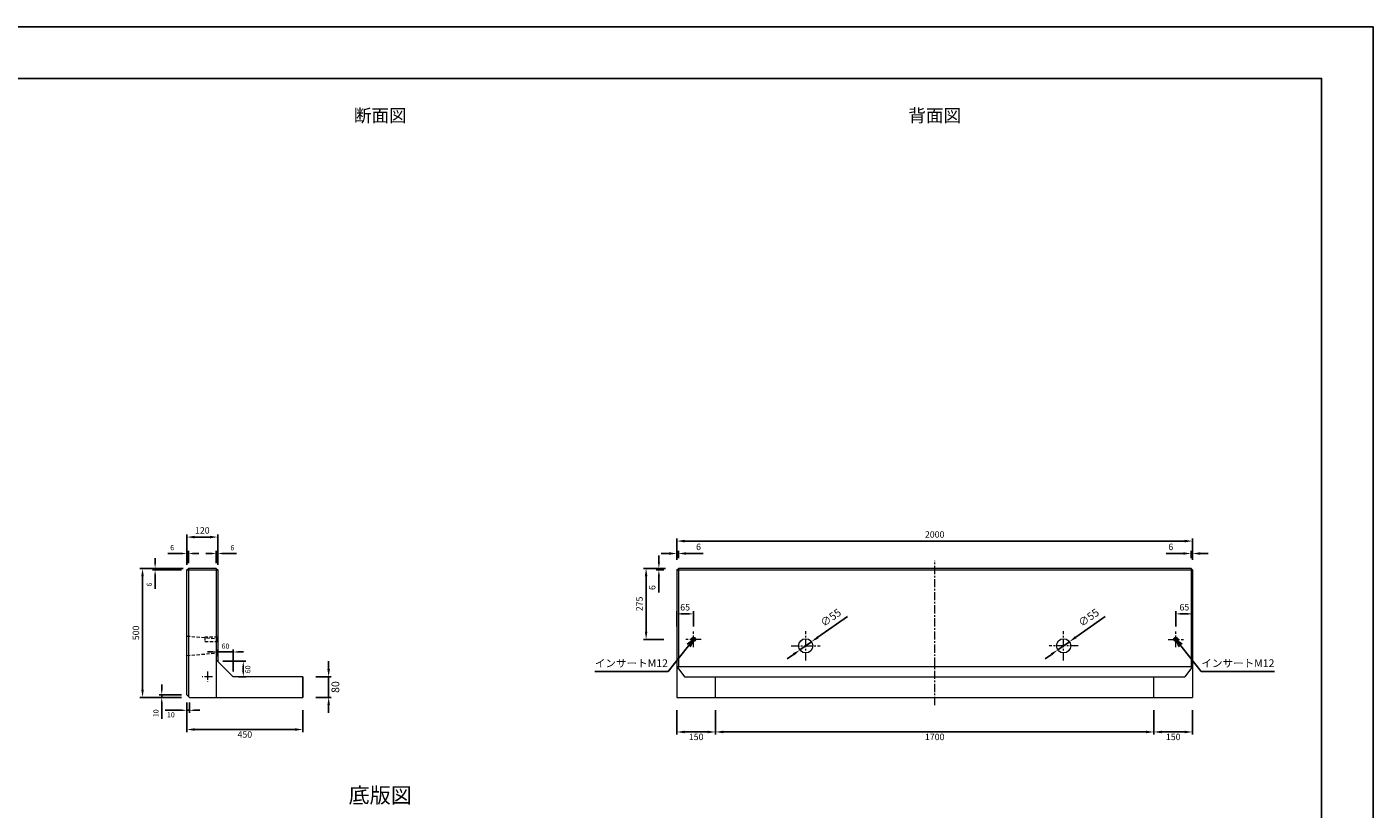
# Model space of a CAD drawing. Units: millimetres. Extents: x 269 to 8669, y 200 to 6140.
# Drawn here: x 3449 to 8669, y 3107 to 6140 of the extents above; entities that cross this region are included whole.
import ezdxf

# ---------------------------------------------------------------- set-up
doc = ezdxf.new("R2010")
doc.units = ezdxf.units.MM
doc.linetypes.add('CENTER', pattern=[50.8, 31.75, -6.35, 6.35, -6.35])
doc.linetypes.add('DASHED', pattern=[19.05, 12.7, -6.35])
doc.layers.get('DEFPOINTS').update_dxf_attribs({"color": 1})
for name, color, linetype, lineweight in [('センター', 4, 'CENTER', 15), ('図', 7, 'Continuous', 18), ('寸法', 7, 'Continuous', 15), ('影', 5, 'DASHED', 15)]:
    doc.layers.add(name, color=color, linetype=linetype, lineweight=lineweight)
doc.layers.add('図文字', color=7, linetype='Continuous')
doc.layers.add('外枠', color=7, linetype='Continuous')
doc.styles.get("Standard").update_dxf_attribs({"font": 'txt.shx', "bigfont": 'extfont2.shx'})
doc.dimstyles.new('ISO-25', dxfattribs={"dimtxt": 2.5, "dimasz": 2.5, "dimexe": 1.25, "dimexo": 0.625, "dimtad": 2, "dimtxsty": 'Standard', "dimcen": 2.5, "dimadec": 0, "dimazin": 0, "dimtfac": 1, "dimtmove": 0, "dimatfit": 1, "dimfxl": 0, "dimarcsym": 0})

# ---------------------------------------------------------------- blocks, each defined once
blk = doc.blocks.new('*D3')
at = {"layer": 'DEFPOINTS', "color": 0}
for p in [(3897.7, 4040.3), (4075.4, 4040.3), (4069.4, 3540.3)]:
    blk.add_point(p, dxfattribs=at)
at = {"layer": '寸法', "color": 0, "lineweight": -2}
for p, q in [((4025.4, 4040.3), (3887.7, 4040.3)), ((3897.7, 3570.3), (3897.7, 4010.3)), ((4019.4, 3540.3), (3887.7, 3540.3))]:
    blk.add_line(p, q, dxfattribs=at)
at = {"layer": '寸法', "color": 0}
for points in [[(3892.7, 4010.3), (3902.7, 4010.3), (3897.7, 4040.3)], [(3892.7, 3570.3), (3902.7, 3570.3), (3897.7, 3540.3)]]:
    blk.add_solid(points, dxfattribs=at)
at = {"layer": '寸法', "color": 0, "insert": (3875.2, 3790.3), "char_height": 25, "attachment_point": 5, "rotation": 90}
blk.add_mtext('500', dxfattribs=at)
blk = doc.blocks.new('*D4')
at = {"layer": 'DEFPOINTS', "color": 0}
for p in [(4069.4, 3540.3), (4519.4, 3540.3), (4519.4, 3415.7)]:
    blk.add_point(p, dxfattribs=at)
at = {"layer": '寸法', "color": 0, "lineweight": -2}
for p, q in [((4069.4, 3490.3), (4069.4, 3405.7)), ((4519.4, 3490.3), (4519.4, 3405.7)), ((4099.4, 3415.7), (4489.4, 3415.7))]:
    blk.add_line(p, q, dxfattribs=at)
at = {"layer": '寸法', "color": 0}
for points in [[(4099.4, 3420.7), (4099.4, 3410.7), (4069.4, 3415.7)], [(4489.4, 3420.7), (4489.4, 3410.7), (4519.4, 3415.7)]]:
    blk.add_solid(points, dxfattribs=at)
at = {"layer": '寸法', "color": 0, "insert": (4294.4, 3393.2), "char_height": 25, "attachment_point": 5}
blk.add_mtext('450', dxfattribs=at)
blk = doc.blocks.new('*D10')
at = {"layer": 'DEFPOINTS', "color": 0}
for p in [(4519.4, 3620.3), (4619.4, 3620.3), (4519.4, 3540.3)]:
    blk.add_point(p, dxfattribs=at)
at = {"layer": '寸法', "color": 0, "lineweight": -2}
for p, q in [((4619.4, 3650.3), (4619.4, 3680.3)), ((4569.4, 3620.3), (4629.4, 3620.3)), ((4619.4, 3540.3), (4619.4, 3620.3)), ((4569.4, 3540.3), (4629.4, 3540.3)), ((4619.4, 3510.3), (4619.4, 3480.3))]:
    blk.add_line(p, q, dxfattribs=at)
at = {"layer": '寸法', "color": 0}
for points in [[(4614.4, 3650.3), (4624.4, 3650.3), (4619.4, 3620.3)], [(4614.4, 3510.3), (4624.4, 3510.3), (4619.4, 3540.3)]]:
    blk.add_solid(points, dxfattribs=at)
at = {"layer": '寸法', "color": 0, "insert": (4649.4, 3580.3), "char_height": 30, "attachment_point": 5, "rotation": 90}
blk.add_mtext('80', dxfattribs=at)
blk = doc.blocks.new('*D11')
at = {"layer": 'DEFPOINTS', "color": 0}
for p in [(4069.4, 3540.3), (4079.4, 3540.3), (4079.4, 3490.3)]:
    blk.add_point(p, dxfattribs=at)
at = {"layer": '寸法', "color": 0, "lineweight": -2}
for p, q in [((4069.4, 3520.3), (4069.4, 3480.3)), ((4079.4, 3520.3), (4079.4, 3480.3)), ((4049.4, 3490.3), (3986, 3490.3)), ((4079.4, 3490.3), (4069.4, 3490.3)), ((4099.4, 3490.3), (4119.4, 3490.3))]:
    blk.add_line(p, q, dxfattribs=at)
at = {"layer": '寸法', "color": 0}
for points in [[(4049.4, 3493.6), (4049.4, 3487), (4069.4, 3490.3)], [(4099.4, 3493.6), (4099.4, 3487), (4079.4, 3490.3)]]:
    blk.add_solid(points, dxfattribs=at)
at = {"layer": '寸法', "color": 0, "insert": (4007.7, 3470.3), "char_height": 20, "attachment_point": 5}
blk.add_mtext('10', dxfattribs=at)
blk = doc.blocks.new('*D12')
at = {"layer": 'DEFPOINTS', "color": 0}
for p in [(3972.1, 3550.3), (4069.4, 3550.3), (4069.4, 3540.3)]:
    blk.add_point(p, dxfattribs=at)
at = {"layer": '寸法', "color": 0, "lineweight": -2}
for p, q in [((4049.4, 3550.3), (3962.1, 3550.3)), ((3972.1, 3570.3), (3972.1, 3590.3)), ((3972.1, 3550.3), (3972.1, 3540.3)), ((4049.4, 3540.3), (3962.1, 3540.3)), ((3972.1, 3520.3), (3972.1, 3457))]:
    blk.add_line(p, q, dxfattribs=at)
at = {"layer": '寸法', "color": 0}
for points in [[(3968.8, 3570.3), (3975.5, 3570.3), (3972.1, 3550.3)], [(3968.8, 3520.3), (3975.5, 3520.3), (3972.1, 3540.3)]]:
    blk.add_solid(points, dxfattribs=at)
at = {"layer": '寸法', "color": 0, "insert": (3952.1, 3478.6), "char_height": 20, "attachment_point": 5, "rotation": 90}
blk.add_mtext('10', dxfattribs=at)
blk = doc.blocks.new('*D18')
at = {"layer": 'DEFPOINTS', "color": 0}
for p in [(4189.4, 4162), (4069.4, 4034.3), (4189.4, 4034.3)]:
    blk.add_point(p, dxfattribs=at)
at = {"layer": '寸法', "color": 0, "lineweight": -2}
for p, q in [((4069.4, 4084.3), (4069.4, 4172)), ((4099.4, 4162), (4159.4, 4162)), ((4189.4, 4084.3), (4189.4, 4172))]:
    blk.add_line(p, q, dxfattribs=at)
at = {"layer": '寸法', "color": 0}
for points in [[(4099.4, 4167), (4099.4, 4157), (4069.4, 4162)], [(4159.4, 4167), (4159.4, 4157), (4189.4, 4162)]]:
    blk.add_solid(points, dxfattribs=at)
at = {"layer": '寸法', "color": 0, "insert": (4129.4, 4184.5), "char_height": 25, "attachment_point": 5}
blk.add_mtext('120', dxfattribs=at)
blk = doc.blocks.new('*D20')
at = {"layer": 'DEFPOINTS', "color": 0}
for p in [(6119.4, 3540.3), (7819.4, 3540.3), (7819.4, 3406.2)]:
    blk.add_point(p, dxfattribs=at)
at = {"layer": '寸法', "color": 0, "lineweight": -2}
for p, q in [((6119.4, 3490.3), (6119.4, 3396.2)), ((7819.4, 3490.3), (7819.4, 3396.2)), ((6149.4, 3406.2), (7789.4, 3406.2))]:
    blk.add_line(p, q, dxfattribs=at)
at = {"layer": '寸法', "color": 0}
for points in [[(6149.4, 3411.2), (6149.4, 3401.2), (6119.4, 3406.2)], [(7789.4, 3411.2), (7789.4, 3401.2), (7819.4, 3406.2)]]:
    blk.add_solid(points, dxfattribs=at)
at = {"layer": '寸法', "color": 0, "insert": (6969.4, 3383.7), "char_height": 25, "attachment_point": 5}
blk.add_mtext('1700', dxfattribs=at)
blk = doc.blocks.new('*D24')
at = {"layer": 'DEFPOINTS', "color": 0}
for p in [(4249.4, 3716.4), (4189.4, 3680.3), (4249.4, 3620.3)]:
    blk.add_point(p, dxfattribs=at)
at = {"layer": '寸法', "color": 0, "lineweight": -2}
for p, q in [((4169.4, 3716.4), (4149.4, 3716.4)), ((4189.4, 3700.3), (4189.4, 3726.4)), ((4189.4, 3716.4), (4249.4, 3716.4)), ((4249.4, 3640.3), (4249.4, 3726.4)), ((4269.4, 3716.4), (4289.4, 3716.4))]:
    blk.add_line(p, q, dxfattribs=at)
at = {"layer": '寸法', "color": 0}
for points in [[(4169.4, 3719.7), (4169.4, 3713.1), (4189.4, 3716.4)], [(4269.4, 3719.7), (4269.4, 3713.1), (4249.4, 3716.4)]]:
    blk.add_solid(points, dxfattribs=at)
at = {"layer": '寸法', "color": 0, "insert": (4219.4, 3736.4), "char_height": 20, "attachment_point": 5}
blk.add_mtext('60', dxfattribs=at)
blk = doc.blocks.new('*D25')
at = {"layer": 'DEFPOINTS', "color": 0}
for p in [(4189.4, 3680.3), (4249.4, 3620.3), (4288.4, 3620.3)]:
    blk.add_point(p, dxfattribs=at)
at = {"layer": '寸法', "color": 0, "lineweight": -2}
for p, q in [((4209.4, 3680.3), (4298.4, 3680.3)), ((4288.4, 3660.3), (4288.4, 3640.3)), ((4269.4, 3620.3), (4298.4, 3620.3))]:
    blk.add_line(p, q, dxfattribs=at)
at = {"layer": '寸法', "color": 0}
for points in [[(4285, 3660.3), (4291.7, 3660.3), (4288.4, 3680.3)], [(4285, 3640.3), (4291.7, 3640.3), (4288.4, 3620.3)]]:
    blk.add_solid(points, dxfattribs=at)
at = {"layer": '寸法', "color": 0, "insert": (4308.4, 3649), "char_height": 20, "attachment_point": 5, "rotation": 90}
blk.add_mtext('60', dxfattribs=at)
blk = doc.blocks.new('*D27')
at = {"layer": 'DEFPOINTS', "color": 0}
for p in [(3946.5, 4040.3), (4069.4, 4034.3), (4075.4, 4040.3)]:
    blk.add_point(p, dxfattribs=at)
at = {"layer": '寸法', "color": 0, "lineweight": -2}
for p, q in [((3946.5, 4060.3), (3946.5, 4080.3)), ((4055.4, 4040.3), (3936.5, 4040.3)), ((4049.4, 4034.3), (3936.5, 4034.3)), ((3946.5, 4040.3), (3946.5, 4034.3)), ((3946.5, 4014.3), (3946.5, 3961))]:
    blk.add_line(p, q, dxfattribs=at)
at = {"layer": '寸法', "color": 0}
for points in [[(3943.1, 4060.3), (3949.8, 4060.3), (3946.5, 4040.3)], [(3943.1, 4014.3), (3949.8, 4014.3), (3946.5, 4034.3)]]:
    blk.add_solid(points, dxfattribs=at)
at = {"layer": '寸法', "color": 0, "insert": (3926.5, 3977.6), "char_height": 20, "attachment_point": 5, "rotation": 90}
blk.add_mtext('6', dxfattribs=at)
blk = doc.blocks.new('*D29')
at = {"layer": 'DEFPOINTS', "color": 0}
for p in [(7969.4, 4146.4), (5969.4, 4040.3), (7969.4, 4034.3)]:
    blk.add_point(p, dxfattribs=at)
at = {"layer": '寸法', "color": 0, "lineweight": -2}
for p, q in [((5969.4, 4080.3), (5969.4, 4156.4)), ((5999.4, 4146.4), (7939.4, 4146.4)), ((7969.4, 4074.3), (7969.4, 4156.4))]:
    blk.add_line(p, q, dxfattribs=at)
at = {"layer": '寸法', "color": 0}
for points in [[(5999.4, 4151.4), (5999.4, 4141.4), (5969.4, 4146.4)], [(7939.4, 4151.4), (7939.4, 4141.4), (7969.4, 4146.4)]]:
    blk.add_solid(points, dxfattribs=at)
at = {"layer": '寸法', "color": 0, "insert": (6969.4, 4168.9), "char_height": 25, "attachment_point": 5}
blk.add_mtext('2000', dxfattribs=at)
blk = doc.blocks.new('*D30')
at = {"layer": 'DEFPOINTS', "color": 0}
for p in [(7904.4, 3864.1), (7904.4, 3765.3), (7969.4, 3765.3)]:
    blk.add_point(p, dxfattribs=at)
at = {"layer": '寸法', "color": 0, "lineweight": -2}
for p, q in [((7904.4, 3815.3), (7904.4, 3874.1)), ((7949.4, 3864.1), (7924.4, 3864.1)), ((7969.4, 3815.3), (7969.4, 3874.1))]:
    blk.add_line(p, q, dxfattribs=at)
at = {"layer": '寸法', "color": 0}
for points in [[(7924.4, 3867.5), (7924.4, 3860.8), (7904.4, 3864.1)], [(7949.4, 3867.5), (7949.4, 3860.8), (7969.4, 3864.1)]]:
    blk.add_solid(points, dxfattribs=at)
at = {"layer": '寸法', "color": 0, "insert": (7937.6, 3886.6), "char_height": 25, "attachment_point": 5}
blk.add_mtext('65', dxfattribs=at)
blk = doc.blocks.new('*D31')
at = {"layer": 'DEFPOINTS', "color": 0}
for p in [(5899.9, 4040.3), (5969.4, 4034.3), (5975.4, 4040.3)]:
    blk.add_point(p, dxfattribs=at)
at = {"layer": '寸法', "color": 0, "lineweight": -2}
for p, q in [((5899.9, 4065.3), (5899.9, 4090.3)), ((5925.4, 4040.3), (5889.9, 4040.3)), ((5919.4, 4034.3), (5889.9, 4034.3)), ((5899.9, 4040.3), (5899.9, 4034.3)), ((5899.9, 4009.3), (5899.9, 3947.6))]:
    blk.add_line(p, q, dxfattribs=at)
at = {"layer": '寸法', "color": 0}
for points in [[(5895.8, 4065.3), (5904.1, 4065.3), (5899.9, 4040.3)], [(5895.8, 4009.3), (5904.1, 4009.3), (5899.9, 4034.3)]]:
    blk.add_solid(points, dxfattribs=at)
at = {"layer": '寸法', "color": 0, "insert": (5877.4, 3966), "char_height": 25, "attachment_point": 5, "rotation": 90}
blk.add_mtext('6', dxfattribs=at)
blk = doc.blocks.new('*D32')
at = {"layer": 'DEFPOINTS', "color": 0}
for p in [(5975.4, 4098.2), (5969.4, 4034.3), (5975.4, 4040.3)]:
    blk.add_point(p, dxfattribs=at)
at = {"layer": '寸法', "color": 0, "lineweight": -2}
for p, q in [((5939.4, 4098.2), (5909.4, 4098.2)), ((5969.4, 4074.3), (5969.4, 4108.2)), ((5969.4, 4098.2), (5975.4, 4098.2)), ((5975.4, 4080.3), (5975.4, 4108.2)), ((6005.4, 4098.2), (6072, 4098.2))]:
    blk.add_line(p, q, dxfattribs=at)
at = {"layer": '寸法', "color": 0}
for points in [[(5939.4, 4103.2), (5939.4, 4093.2), (5969.4, 4098.2)], [(6005.4, 4103.2), (6005.4, 4093.2), (5975.4, 4098.2)]]:
    blk.add_solid(points, dxfattribs=at)
at = {"layer": '寸法', "color": 0, "insert": (6053.7, 4120.7), "char_height": 25, "attachment_point": 5}
blk.add_mtext('6', dxfattribs=at)
blk = doc.blocks.new('*D33')
at = {"layer": 'DEFPOINTS', "color": 0}
for p in [(7963.4, 4098.2), (7963.4, 4040.3), (7969.4, 4034.3)]:
    blk.add_point(p, dxfattribs=at)
at = {"layer": '寸法', "color": 0, "lineweight": -2}
for p, q in [((7933.4, 4098.2), (7866.7, 4098.2)), ((7963.4, 4080.3), (7963.4, 4108.2)), ((7969.4, 4098.2), (7963.4, 4098.2)), ((7969.4, 4074.3), (7969.4, 4108.2)), ((7999.4, 4098.2), (8029.4, 4098.2))]:
    blk.add_line(p, q, dxfattribs=at)
at = {"layer": '寸法', "color": 0}
for points in [[(7933.4, 4103.2), (7933.4, 4093.2), (7963.4, 4098.2)], [(7999.4, 4103.2), (7999.4, 4093.2), (7969.4, 4098.2)]]:
    blk.add_solid(points, dxfattribs=at)
at = {"layer": '寸法', "color": 0, "insert": (7885, 4120.7), "char_height": 25, "attachment_point": 5}
blk.add_mtext('6', dxfattribs=at)
blk = doc.blocks.new('*D34')
at = {"layer": 'DEFPOINTS', "color": 0}
for p in [(5850.4, 4040.3), (5975.4, 4040.3), (5969.4, 3765.3)]:
    blk.add_point(p, dxfattribs=at)
at = {"layer": '寸法', "color": 0, "lineweight": -2}
for p, q in [((5925.4, 4040.3), (5840.4, 4040.3)), ((5850.4, 3795.3), (5850.4, 4010.3)), ((5919.4, 3765.3), (5840.4, 3765.3))]:
    blk.add_line(p, q, dxfattribs=at)
at = {"layer": '寸法', "color": 0}
for points in [[(5845.4, 4010.3), (5855.4, 4010.3), (5850.4, 4040.3)], [(5845.4, 3795.3), (5855.4, 3795.3), (5850.4, 3765.3)]]:
    blk.add_solid(points, dxfattribs=at)
at = {"layer": '寸法', "color": 0, "insert": (5827.9, 3902.8), "char_height": 25, "attachment_point": 5, "rotation": 90}
blk.add_mtext('275', dxfattribs=at)
blk = doc.blocks.new('*D35')
at = {"layer": 'DEFPOINTS', "color": 0}
for p in [(4183.4, 4098.2), (4183.4, 4040.3), (4189.4, 4034.3)]:
    blk.add_point(p, dxfattribs=at)
at = {"layer": '寸法', "color": 0, "lineweight": -2}
for p, q in [((4163.4, 4098.2), (4143.4, 4098.2)), ((4183.4, 4060.3), (4183.4, 4108.2)), ((4183.4, 4098.2), (4189.4, 4098.2)), ((4189.4, 4054.3), (4189.4, 4108.2)), ((4209.4, 4098.2), (4262.7, 4098.2))]:
    blk.add_line(p, q, dxfattribs=at)
at = {"layer": '寸法', "color": 0}
for points in [[(4163.4, 4101.6), (4163.4, 4094.9), (4183.4, 4098.2)], [(4209.4, 4101.6), (4209.4, 4094.9), (4189.4, 4098.2)]]:
    blk.add_solid(points, dxfattribs=at)
at = {"layer": '寸法', "color": 0, "insert": (4246, 4118.2), "char_height": 20, "attachment_point": 5}
blk.add_mtext('6', dxfattribs=at)
blk = doc.blocks.new('*D36')
at = {"layer": 'DEFPOINTS', "color": 0}
for p in [(4069.4, 4098.2), (4069.4, 4034.3), (4075.4, 4040.3)]:
    blk.add_point(p, dxfattribs=at)
at = {"layer": '寸法', "color": 0, "lineweight": -2}
for p, q in [((4049.4, 4098.2), (3996, 4098.2)), ((4069.4, 4054.3), (4069.4, 4108.2)), ((4075.4, 4098.2), (4069.4, 4098.2)), ((4075.4, 4060.3), (4075.4, 4108.2)), ((4095.4, 4098.2), (4115.4, 4098.2))]:
    blk.add_line(p, q, dxfattribs=at)
at = {"layer": '寸法', "color": 0}
for points in [[(4049.4, 4101.6), (4049.4, 4094.9), (4069.4, 4098.2)], [(4095.4, 4101.6), (4095.4, 4094.9), (4075.4, 4098.2)]]:
    blk.add_solid(points, dxfattribs=at)
at = {"layer": '寸法', "color": 0, "insert": (4012.7, 4118.2), "char_height": 20, "attachment_point": 5}
blk.add_mtext('6', dxfattribs=at)
blk = doc.blocks.new('*D37')
at = {"layer": 'DEFPOINTS', "color": 0}
for p in [(6034.4, 3864.1), (5969.4, 3765.3), (6034.4, 3765.3)]:
    blk.add_point(p, dxfattribs=at)
at = {"layer": '寸法', "color": 0, "lineweight": -2}
for p, q in [((5969.4, 3815.3), (5969.4, 3874.1)), ((5989.4, 3864.1), (6014.4, 3864.1)), ((6034.4, 3815.3), (6034.4, 3874.1))]:
    blk.add_line(p, q, dxfattribs=at)
at = {"layer": '寸法', "color": 0}
for points in [[(5989.4, 3867.5), (5989.4, 3860.8), (5969.4, 3864.1)], [(6014.4, 3867.5), (6014.4, 3860.8), (6034.4, 3864.1)]]:
    blk.add_solid(points, dxfattribs=at)
at = {"layer": '寸法', "color": 0, "insert": (6001.7, 3886.6), "char_height": 25, "attachment_point": 5}
blk.add_mtext('65', dxfattribs=at)
blk = doc.blocks.new('*D42')
at = {"layer": 'DEFPOINTS', "color": 0}
for p in [(5969.4, 3540.3), (6119.4, 3540.3), (6119.4, 3406.2)]:
    blk.add_point(p, dxfattribs=at)
at = {"layer": '寸法', "color": 0, "lineweight": -2}
for p, q in [((5969.4, 3490.3), (5969.4, 3396.2)), ((6119.4, 3490.3), (6119.4, 3396.2)), ((5999.4, 3406.2), (6089.4, 3406.2))]:
    blk.add_line(p, q, dxfattribs=at)
at = {"layer": '寸法', "color": 0}
for points in [[(5999.4, 3411.2), (5999.4, 3401.2), (5969.4, 3406.2)], [(6089.4, 3411.2), (6089.4, 3401.2), (6119.4, 3406.2)]]:
    blk.add_solid(points, dxfattribs=at)
at = {"layer": '寸法', "color": 0, "insert": (6044.4, 3383.7), "char_height": 25, "attachment_point": 5}
blk.add_mtext('150', dxfattribs=at)
blk = doc.blocks.new('*D43')
at = {"layer": 'DEFPOINTS', "color": 0}
for p in [(7819.4, 3540.3), (7969.4, 3540.3), (7819.4, 3406.2)]:
    blk.add_point(p, dxfattribs=at)
at = {"layer": '寸法', "color": 0, "lineweight": -2}
for p, q in [((7819.4, 3490.3), (7819.4, 3396.2)), ((7969.4, 3490.3), (7969.4, 3396.2)), ((7939.4, 3406.2), (7849.4, 3406.2))]:
    blk.add_line(p, q, dxfattribs=at)
at = {"layer": '寸法', "color": 0}
for points in [[(7849.4, 3411.2), (7849.4, 3401.2), (7819.4, 3406.2)], [(7939.4, 3411.2), (7939.4, 3401.2), (7969.4, 3406.2)]]:
    blk.add_solid(points, dxfattribs=at)
at = {"layer": '寸法', "color": 0, "insert": (7894.4, 3383.7), "char_height": 25, "attachment_point": 5}
blk.add_mtext('150', dxfattribs=at)
blk = doc.blocks.new('*D45')
at = {"layer": 'DEFPOINTS', "color": 0}
for p in [(6446.9, 3724.5), (6491.9, 3756.1)]:
    blk.add_point(p, dxfattribs=at)
at = {"layer": '寸法', "color": 0, "lineweight": -2}
for p, q in [((6516.4, 3773.3), (6631, 3853.8)), ((6422.3, 3707.2), (6397.8, 3690)), ((6446.9, 3724.5), (6491.9, 3756.1))]:
    blk.add_line(p, q, dxfattribs=at)
at = {"layer": '寸法', "color": 0}
for points in [[(6513.6, 3777.4), (6519.3, 3769.2), (6491.9, 3756.1)], [(6419.4, 3711.3), (6425.2, 3703.2), (6446.9, 3724.5)]]:
    blk.add_solid(points, dxfattribs=at)
at = {"layer": '寸法', "color": 0, "insert": (6568.8, 3846.7), "char_height": 30, "attachment_point": 5, "rotation": 35.0739}
blk.add_mtext('∅55', dxfattribs=at)
blk = doc.blocks.new('*D46')
at = {"layer": 'DEFPOINTS', "color": 0}
for p in [(7446.9, 3724.5), (7491.9, 3756.1)]:
    blk.add_point(p, dxfattribs=at)
at = {"layer": '寸法', "color": 0, "lineweight": -2}
for p, q in [((7516.4, 3773.3), (7631, 3853.8)), ((7422.3, 3707.2), (7397.8, 3690)), ((7446.9, 3724.5), (7491.9, 3756.1))]:
    blk.add_line(p, q, dxfattribs=at)
at = {"layer": '寸法', "color": 0}
for points in [[(7513.6, 3777.4), (7519.3, 3769.2), (7491.9, 3756.1)], [(7419.4, 3711.3), (7425.2, 3703.2), (7446.9, 3724.5)]]:
    blk.add_solid(points, dxfattribs=at)
at = {"layer": '寸法', "color": 0, "insert": (7568.8, 3846.7), "char_height": 30, "attachment_point": 5, "rotation": 35.0739}
blk.add_mtext('∅55', dxfattribs=at)

msp = doc.modelspace()

# ---------------------------------------------------------------- linework, layer by layer
at = {"layer": 'DEFPOINTS'}
msp.add_lwpolyline([(269.382, 200.288), (8669.382, 200.288), (8669.382, 6140.288), (269.382, 6140.288)], close=True, dxfattribs=at)
at = {"layer": 'センター'}
for p, q in [((6969.382, 3510.288), (6969.382, 4070.288)), ((6064.382, 3765.288), (6004.382, 3765.288)), ((6034.382, 3735.288), (6034.382, 3795.288)), ((6469.382, 3683.788), (6469.382, 3796.788)), ((7469.382, 3683.788), (7469.382, 3796.788)), ((7874.382, 3765.288), (7934.382, 3765.288)), ((7904.382, 3735.288), (7904.382, 3795.288)), ((6412.882, 3740.288), (6525.882, 3740.288)), ((7525.882, 3740.288), (7412.882, 3740.288)), ((4169.382, 3620.288), (4129.382, 3620.288)), ((4149.382, 3640.288), (4149.382, 3600.288))]:
    msp.add_line(p, q, dxfattribs=at)
at = {"layer": '図'}
for p, q in [((4069.382, 4034.288), (4075.382, 4040.288)), ((4069.382, 3550.288), (4069.382, 4034.288)), ((4069.382, 4034.288), (4189.382, 4034.288)), ((4075.382, 4040.288), (4075.382, 3544.288)), ((4183.382, 4040.288), (4075.382, 4040.288)), ((4183.382, 4040.288), (4189.382, 4034.288)), ((4183.382, 4040.288), (4183.382, 3540.288)), ((4189.382, 4034.288), (4189.382, 3680.288)), ((5969.382, 4034.288), (5975.382, 4040.288)), ((5969.382, 4034.288), (5969.382, 3690.288)), ((5969.382, 4034.288), (7969.382, 4034.288)), ((7963.382, 4040.288), (5975.382, 4040.288)), ((5975.382, 4040.288), (5975.382, 3660.288)), ((7963.382, 4040.288), (7969.382, 4034.288)), ((7963.382, 4040.288), (7963.382, 3660.288)), ((7969.382, 4034.288), (7969.382, 3690.288)), ((5969.382, 3940.288), (5969.382, 3540.288)), ((7969.382, 3940.288), (7969.382, 3540.288)), ((4183.382, 3686.288), (4249.382, 3620.288)), ((5969.382, 3660.288), (5998.846, 3620.288)), ((5969.382, 3660.288), (7969.382, 3660.288)), ((7969.382, 3660.288), (7939.917, 3620.288)), ((4519.382, 3620.288), (4249.382, 3620.288)), ((4519.382, 3540.288), (4519.382, 3620.288)), ((4519.382, 3620.288), (4519.382, 3540.288)), ((5998.846, 3620.288), (7939.917, 3620.288)), ((6119.382, 3540.288), (6119.382, 3620.288)), ((7819.382, 3540.288), (7819.382, 3620.288)), ((4079.382, 3540.288), (4069.382, 3550.288)), ((4079.382, 3540.288), (4519.382, 3540.288)), ((5969.382, 3540.288), (7969.382, 3540.288))]:
    msp.add_line(p, q, dxfattribs=at)
for centre, radius in [((6034.382, 3765.288), 8), ((6034.382, 3765.288), 6), ((6469.382, 3740.288), 27.5), ((7469.382, 3740.288), 27.5), ((7904.382, 3765.288), 8), ((7904.382, 3765.288), 6)]:
    msp.add_circle(centre, radius, dxfattribs=at)
at = {"layer": '外枠'}
msp.add_lwpolyline([(669.382, 400.288), (8469.382, 400.288), (8469.382, 5940.288), (669.382, 5940.288)], close=True, dxfattribs=at)
at = {"layer": '影'}
for p, q in [((4069.382, 3778.288), (4189.382, 3767.788)), ((4069.382, 3702.288), (4189.382, 3712.788))]:
    msp.add_line(p, q, dxfattribs=at)
at = {"layer": '影', "linetype": 'DASHED'}
msp.add_lwpolyline([(4189.382, 3773.288), (4139.382, 3773.288), (4139.382, 3757.288), (4189.382, 3757.288)], close=True, dxfattribs=at)

# ---------------------------------------------------------------- texts
at = {"layer": '図文字', "attachment_point": 5}
for s, insert, char_height, width in [('断面図', (4819.382, 5790.288), 50, 1500), ('背面図', (6969.382, 5790.288), 50, 1500), ('底版図', (4819.382, 3153.003), 60, 1499.99887)]:
    msp.add_mtext(s, dxfattribs=dict(at, insert=insert, char_height=char_height, width=width))
at = {"layer": '寸法', "char_height": 30, "width": 284.32273, "attachment_point": 5}
for insert in [(5793.463, 3668.893), (8145.3, 3668.893)]:
    msp.add_mtext('インサートM12', dxfattribs=dict(at, insert=insert))

# ---------------------------------------------------------------- dimensions: what is measured, and where the dimension line sits
at = {"layer": '寸法'}
for base, p1, p2, override, picture, middle in [((4189.382, 4161.959), (4069.382, 4034.288), (4189.382, 4034.288), {"dimtxt": 25, "dimasz": 30, "dimexe": 10, "dimexo": 50, "dimgap": 10}, '*D18', (4129.382, 4184.459)), ((7969.382, 4146.407), (5969.382, 4040.288), (7969.382, 4034.288), {"dimtxt": 25, "dimasz": 30, "dimexe": 10, "dimexo": 40, "dimgap": 10}, '*D29', (6969.382, 4168.907)), ((5975.382, 4098.247), (5969.382, 4034.288), (5975.382, 4040.288), {"dimtxt": 25, "dimasz": 30, "dimexe": 10, "dimexo": 40, "dimgap": 10}, '*D32', (6053.715, 4120.747)), ((4519.382, 3415.66), (4069.382, 3540.288), (4519.382, 3540.288), {"dimtxt": 25, "dimasz": 30, "dimexe": 10, "dimexo": 50, "dimgap": 10}, '*D4', (4294.382, 3393.16)), ((6119.382, 3406.18), (5969.382, 3540.288), (6119.382, 3540.288), {"dimtxt": 25, "dimasz": 30, "dimexe": 10, "dimexo": 50, "dimgap": 10}, '*D42', (6044.382, 3383.68)), ((7819.382, 3406.18), (6119.382, 3540.288), (7819.382, 3540.288), {"dimtxt": 25, "dimasz": 30, "dimexe": 10, "dimexo": 50, "dimgap": 10}, '*D20', (6969.382, 3383.68))]:
    dim = msp.add_linear_dim(base=base, p1=p1, p2=p2, dimstyle='ISO-25', override=override, dxfattribs=at)
    dim.commit()
    dim.dimension.update_dxf_attribs({"geometry": picture, "text_midpoint": middle})
for base, p1, p2, angle, override, picture, middle in [((4069.382, 4098.247), (4075.382, 4040.288), (4069.382, 4034.288), 180, {"dimtxt": 20, "dimasz": 20, "dimexe": 10, "dimexo": 20, "dimgap": 10}, '*D36', (4012.715, 4118.247)), ((7963.382, 4098.247), (7969.382, 4034.288), (7963.382, 4040.288), 180, {"dimtxt": 25, "dimasz": 30, "dimexe": 10, "dimexo": 40, "dimgap": 10}, '*D33', (7885.048, 4120.747)), ((3897.719, 4040.288), (4069.382, 3540.288), (4075.382, 4040.288), 90, {"dimtxt": 25, "dimasz": 30, "dimexe": 10, "dimexo": 50, "dimgap": 10, "dimtad": 2}, '*D3', (3875.219, 3790.288)), ((5850.424, 4040.288), (5969.382, 3765.288), (5975.382, 4040.288), 90, {"dimtxt": 25, "dimasz": 30, "dimexe": 10, "dimexo": 50, "dimgap": 10, "dimtad": 2}, '*D34', (5827.924, 3902.788)), ((7819.382, 3406.18), (7969.382, 3540.288), (7819.382, 3540.288), 180, {"dimtxt": 25, "dimasz": 30, "dimexe": 10, "dimexo": 50, "dimgap": 10}, '*D43', (7894.382, 3383.68))]:
    dim = msp.add_linear_dim(base=base, p1=p1, p2=p2, angle=angle, dimstyle='ISO-25', override=override, dxfattribs=at)
    dim.commit()
    dim.dimension.update_dxf_attribs({"geometry": picture, "text_midpoint": middle})
for base, p1, p2, angle, override, picture, middle in [((4183.382, 4098.247), (4189.382, 4034.288), (4183.382, 4040.288), 180, {"dimtxt": 20, "dimasz": 20, "dimexe": 10, "dimexo": 20, "dimgap": 10}, '*D35', (4246.048, 4098.247)), ((3946.455, 4040.288), (4069.382, 4034.288), (4075.382, 4040.288), 90, {"dimtxt": 20, "dimasz": 20, "dimexe": 10, "dimexo": 20, "dimgap": 10}, '*D27', (3946.455, 3977.621)), ((5899.932, 4040.288), (5969.382, 4034.288), (5975.382, 4040.288), 90, {"dimtxt": 25, "dimasz": 25, "dimexe": 10, "dimexo": 50, "dimgap": 10}, '*D31', (5899.932, 3965.955)), ((7904.382, 3864.13), (7969.382, 3765.288), (7904.382, 3765.288), 180, {"dimtxt": 25, "dimasz": 20, "dimexe": 10, "dimexo": 50, "dimgap": 10}, '*D30', (7937.584, 3864.13)), ((4288.371, 3620.288), (4189.382, 3680.288), (4249.382, 3620.288), 90, {"dimtxt": 20, "dimasz": 20, "dimexe": 10, "dimexo": 20, "dimgap": 10}, '*D25', (4288.371, 3649.045)), ((4619.382, 3620.288), (4519.382, 3540.288), (4519.382, 3620.288), 90, {"dimtxt": 30, "dimasz": 30, "dimexe": 10, "dimexo": 50, "dimgap": 15}, '*D10', (4619.382, 3580.288)), ((3972.148, 3550.288), (4069.382, 3540.288), (4069.382, 3550.288), 90, {"dimtxt": 20, "dimasz": 20, "dimexe": 10, "dimexo": 20, "dimgap": 10}, '*D12', (3972.148, 3478.621))]:
    dim = msp.add_linear_dim(base=base, p1=p1, p2=p2, angle=angle, dimstyle='ISO-25', override=override, dxfattribs=at)
    dim.commit()
    dim.dimension.update_dxf_attribs({"geometry": picture, "text_midpoint": middle, "dimtype": 160})
for base, p1, p2, override, picture, middle in [((6034.382, 3864.13), (5969.382, 3765.288), (6034.382, 3765.288), {"dimtxt": 25, "dimasz": 20, "dimexe": 10, "dimexo": 50, "dimgap": 10}, '*D37', (6001.717, 3864.13)), ((4249.382, 3716.389), (4189.382, 3680.288), (4249.382, 3620.288), {"dimtxt": 20, "dimasz": 20, "dimexe": 10, "dimexo": 20, "dimgap": 10}, '*D24', (4219.382, 3716.389)), ((4079.382, 3490.288), (4069.382, 3540.288), (4079.382, 3540.288), {"dimtxt": 20, "dimasz": 20, "dimexe": 10, "dimexo": 20, "dimgap": 10}, '*D11', (4007.715, 3490.288))]:
    dim = msp.add_linear_dim(base=base, p1=p1, p2=p2, dimstyle='ISO-25', override=override, dxfattribs=at)
    dim.commit()
    dim.dimension.update_dxf_attribs({"geometry": picture, "text_midpoint": middle, "dimtype": 160})
for p1, p2, picture, middle in [((6446.875, 3724.485), (6491.888, 3756.09), '*D45', (6568.766, 3846.725)), ((7446.875, 3724.485), (7491.888, 3756.09), '*D46', (7568.766, 3846.725))]:
    dim = msp.add_diameter_dim_2p(p1=p1, p2=p2, dimstyle='ISO-25', override={"dimtxt": 30, "dimasz": 30, "dimexe": 10, "dimexo": 50, "dimgap": 15}, dxfattribs=at)
    dim.commit()
    dim.dimension.update_dxf_attribs({"geometry": picture, "text_midpoint": middle})

# ---------------------------------------------------------------- leaders
for points in [[(6034.382, 3765.288), (5935.624, 3640.288), (5651.302, 3640.288)], [(7904.382, 3765.288), (8003.139, 3640.288), (8287.462, 3640.288)]]:
    msp.add_leader(points, dimstyle='ISO-25', override={"dimasz": 30, "dimgap": 0.625, "dimtad": 0, "dimldrblk": 'Open30'}, dxfattribs=at)

doc.saveas('drawing.dxf')
